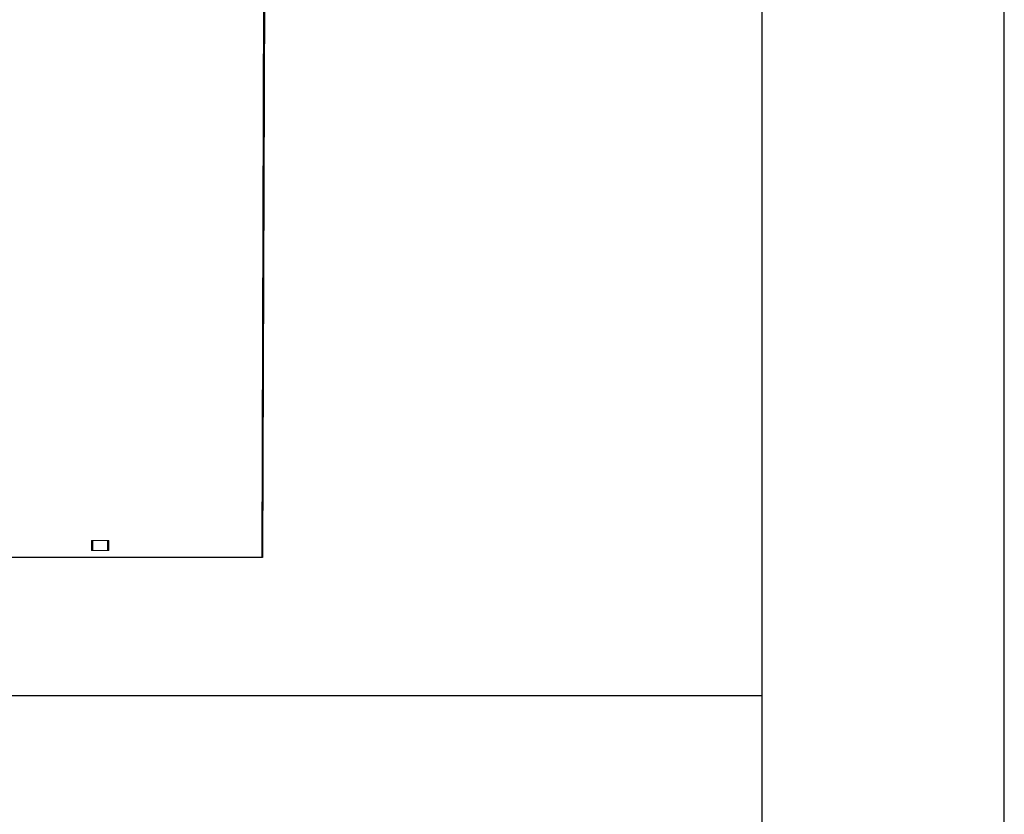
# Model space of a CAD drawing. Extents: x -169 to 134, y -315 to -113.
# Drawn here: x 121 to 134, y -134 to -123 of the extents above; entities that cross this region are included whole.
import ezdxf

# ---------------------------------------------------------------- set-up
doc = ezdxf.new("R2010")
doc.units = 0
doc.header["$LTSCALE"] = 2
doc.header["$MEASUREMENT"] = 0
doc.layers.get('0').update_dxf_attribs({"linetype": 'CONTINUOUS'})
doc.layers.add('VELUX-Title', color=5, linetype='CONTINUOUS')
doc.layers.add('VELUX_Skylight', color=7, linetype='CONTINUOUS')

# ---------------------------------------------------------------- blocks, each defined once
blk = doc.blocks.new('A$Cbdb6af26')
at = {"color": 7, "linetype": 'Continuous', "lineweight": 30}
for p, q in [((0.323, -11.651), (0.288, -0.019)), ((0.335, -11.651), (0.3, -0.019)), ((10.405, -0.019), (10.365, -11.651)), ((10.418, -0.019), (10.377, -11.651)), ((10.377, -11.651), (0.323, -11.651))]:
    blk.add_line(p, q, dxfattribs=at)

msp = doc.modelspace()

# ---------------------------------------------------------------- linework, layer by layer
at = {"color": 7, "linetype": 'Continuous', "lineweight": 15}
for p, q in [((122.162, -130.422), (122.162, -130.555)), ((122.166, -130.422), (122.162, -130.422)), ((122.175, -130.422), (122.166, -130.422)), ((122.166, -130.422), (122.166, -130.555)), ((122.175, -130.422), (122.175, -130.555)), ((122.175, -130.422), (122.179, -130.422)), ((122.179, -130.422), (122.179, -130.555)), ((122.393, -130.422), (122.179, -130.422)), ((122.376, -130.555), (122.376, -130.422)), ((122.38, -130.555), (122.38, -130.422)), ((122.389, -130.555), (122.389, -130.422)), ((122.393, -130.555), (122.393, -130.422)), ((122.166, -130.555), (122.162, -130.555)), ((122.166, -130.555), (122.175, -130.555)), ((122.175, -130.555), (122.179, -130.555)), ((122.179, -130.555), (122.393, -130.555))]:
    msp.add_line(p, q, dxfattribs=at)
at = {"layer": 'VELUX-Title', "color": 6}
msp.add_line((134.382, -315.311), (134.382, -112.811), dxfattribs=at)
at = {"layer": 'VELUX-Title'}
for p, q in [((131.137, -116.056), (131.137, -312.066)), ((76.117, -132.497), (131.137, -132.497)), ((76.117, -132.497), (131.137, -132.497))]:
    msp.add_line(p, q, dxfattribs=at)

# ---------------------------------------------------------------- block references
at = {"layer": 'VELUX_Skylight'}
msp.add_blockref('A$Cbdb6af26', (114.074, -119), dxfattribs=at)

doc.saveas('drawing.dxf')
